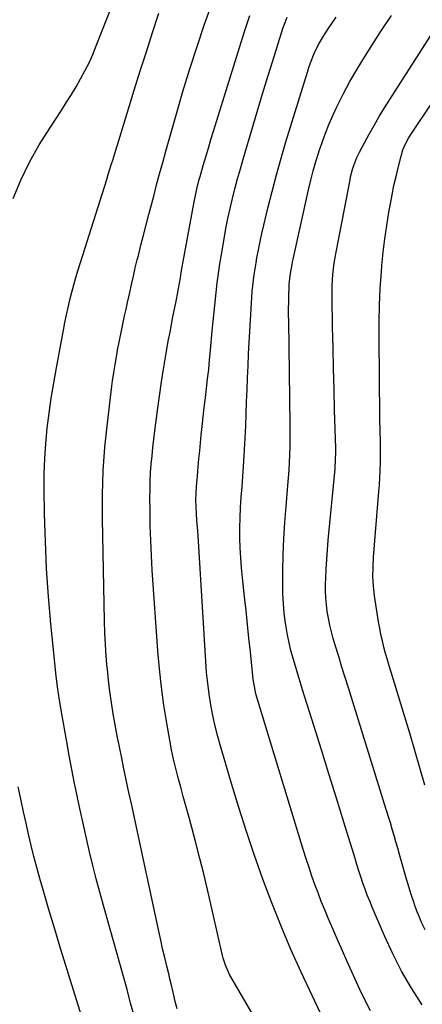
# Model space of a CAD drawing. Units: inches. Extents: x 1830745 to 1836073, y 431623 to 436908.
# Drawn here: x 1835507 to 1835694, y 431976 to 432433 of the extents above; entities that cross this region are included whole.
import ezdxf

# ---------------------------------------------------------------- set-up
doc = ezdxf.new("R2010")
doc.units = ezdxf.units.IN
doc.header["$MEASUREMENT"] = 0
doc.layers.add('7', color=7, linetype='Continuous')
doc.layers.add('8', color=7, linetype='Continuous')

msp = doc.modelspace()

# ---------------------------------------------------------------- linework, layer by layer
at = {"layer": '7', "color": 18}
for points in [[(1835503.8, 432350.35, 1964), (1835507.46, 432358.84, 1964), (1835511.47, 432367.15, 1964), (1835515.98, 432375.19, 1964), (1835520.83, 432383.06, 1964), (1835526.39, 432391.47, 1964), (1835528.68, 432395.02, 1964), (1835530.92, 432398.6, 1964), (1835533.09, 432402.23, 1964), (1835535.2, 432405.89, 1964), (1835537.2, 432409.61, 1964), (1835539.09, 432413.38, 1964), (1835540.81, 432417.23, 1964), (1835542.42, 432421.14, 1964), (1835550.21, 432441.2, 1964)], [(1835580.04, 431974.29, 1968), (1835579.08, 431977.72, 1968), (1835578.26, 431981.23, 1968), (1835577.17, 431985.9, 1968), (1835576.61, 431988.23, 1968), (1835576.04, 431990.55, 1968), (1835575.19, 431993.99, 1968), (1835574.2, 431998.04, 1968), (1835573.25, 432002.1, 1968), (1835572.33, 432006.16, 1968), (1835571.43, 432010.23, 1968), (1835560.12, 432062.91, 1968), (1835558.87, 432068.78, 1968), (1835557.62, 432074.66, 1968), (1835556.37, 432080.53, 1968), (1835555.14, 432086.41, 1968), (1835554.25, 432090.66, 1968), (1835553.21, 432095.79, 1968), (1835552.21, 432100.93, 1968), (1835551.26, 432106.08, 1968), (1835550.36, 432111.24, 1968), (1835549.55, 432116.41, 1968), (1835548.8, 432121.59, 1968), (1835548.16, 432126.78, 1968), (1835547.6, 432131.98, 1968), (1835547.55, 432132.46, 1968), (1835547.08, 432137.91, 1968), (1835546.69, 432143.37, 1968), (1835546.44, 432148.83, 1968), (1835546.27, 432154.3, 1968), (1835545.34, 432201.71, 1968), (1835545.36, 432212.82, 1968), (1835545.69, 432223.92, 1968), (1835546.49, 432234.99, 1968), (1835547.6, 432246.05, 1968), (1835549.7, 432263.28, 1968), (1835550.01, 432265.71, 1968), (1835550.71, 432270.55, 1968), (1835551.17, 432273.34, 1968), (1835551.93, 432277.79, 1968), (1835552.34, 432280.02, 1968), (1835553.18, 432284.46, 1968), (1835554.08, 432288.88, 1968), (1835554.95, 432292.86, 1968), (1835555.62, 432295.96, 1968), (1835556.3, 432299.05, 1968), (1835556.97, 432302.15, 1968), (1835557.95, 432306.69, 1968), (1835558.8, 432310.5, 1968), (1835559.66, 432314.31, 1968), (1835560.57, 432318.11, 1968), (1835561.49, 432321.9, 1968), (1835561.98, 432323.86, 1968), (1835563.18, 432328.63, 1968), (1835564.39, 432333.39, 1968), (1835565.62, 432338.15, 1968), (1835566.85, 432342.91, 1968), (1835569.08, 432351.42, 1968), (1835570.46, 432356.63, 1968), (1835571.86, 432361.84, 1968), (1835573.3, 432367.04, 1968), (1835574.75, 432372.24, 1968), (1835579.64, 432389.57, 1968), (1835582.69, 432400.05, 1968), (1835585.87, 432410.48, 1968), (1835589.22, 432420.86, 1968), (1835592.69, 432431.2, 1968), (1835596.42, 432441.45, 1968)], [(1835560.4, 431970.12, 1966), (1835558.4, 431976.95, 1966), (1835558.17, 431977.73, 1966), (1835556.99, 431982.48, 1966), (1835556.77, 431983.27, 1966), (1835545.81, 432022.17, 1966), (1835544.1, 432028.36, 1966), (1835542.45, 432034.58, 1966), (1835540.87, 432040.81, 1966), (1835539.34, 432047.06, 1966), (1835537.88, 432053.32, 1966), (1835536.45, 432059.59, 1966), (1835535.08, 432065.87, 1966), (1835533.73, 432072.15, 1966), (1835533.67, 432072.43, 1966), (1835532.36, 432078.86, 1966), (1835531.09, 432085.3, 1966), (1835529.88, 432091.76, 1966), (1835528.72, 432098.22, 1966), (1835526.45, 432111.22, 1966), (1835525.43, 432117.47, 1966), (1835524.51, 432123.74, 1966), (1835523.72, 432130.02, 1966), (1835523.03, 432136.32, 1966), (1835521.41, 432152.89, 1966), (1835520.31, 432165.65, 1966), (1835519.42, 432178.43, 1966), (1835518.84, 432191.23, 1966), (1835518.47, 432204.03, 1966), (1835518.28, 432215.51, 1966), (1835518.3, 432222.58, 1966), (1835518.51, 432229.64, 1966), (1835519.01, 432236.69, 1966), (1835519.69, 432243.73, 1966), (1835520.59, 432250.75, 1966), (1835521.58, 432257.75, 1966), (1835522.72, 432264.73, 1966), (1835523.95, 432271.7, 1966), (1835527.24, 432289.26, 1966), (1835527.93, 432292.78, 1966), (1835528.65, 432296.31, 1966), (1835529.41, 432299.82, 1966), (1835530.21, 432303.32, 1966), (1835531.07, 432306.81, 1966), (1835531.99, 432310.28, 1966), (1835532.98, 432313.73, 1966), (1835534.02, 432317.17, 1966), (1835547.28, 432359.18, 1966), (1835547.99, 432361.43, 1966), (1835549.4, 432365.94, 1966), (1835550.1, 432368.2, 1966), (1835551.5, 432372.71, 1966), (1835552.89, 432377.22, 1966), (1835560.06, 432400.59, 1966), (1835562.85, 432409.55, 1966), (1835565.68, 432418.49, 1966), (1835568.58, 432427.42, 1966), (1835571.52, 432436.32, 1966)], [(1835647.68, 431969.69, 1972), (1835637.59, 431991.21, 1972), (1835632.78, 432001.86, 1972), (1835628.17, 432012.59, 1972), (1835623.87, 432023.44, 1972), (1835619.76, 432034.38, 1972), (1835615.9, 432045.42, 1972), (1835612.17, 432056.49, 1972), (1835608.64, 432067.63, 1972), (1835605.25, 432078.81, 1972), (1835600.27, 432095.72, 1972), (1835598.92, 432100.59, 1972), (1835597.69, 432105.48, 1972), (1835596.61, 432110.41, 1972), (1835595.65, 432115.37, 1972), (1835594.85, 432120.36, 1972), (1835594.16, 432125.36, 1972), (1835593.65, 432130.38, 1972), (1835593.26, 432135.41, 1972), (1835589.81, 432191.35, 1972), (1835589.5, 432196.14, 1972), (1835589.14, 432200.94, 1972), (1835588.9, 432204.18, 1972), (1835588.75, 432207.29, 1972), (1835588.69, 432210.4, 1972), (1835588.79, 432213.51, 1972), (1835589.03, 432216.73, 1972), (1835589.29, 432219.91, 1972), (1835589.43, 432221.5, 1972), (1835589.79, 432225.76, 1972), (1835590.11, 432229.49, 1972), (1835590.45, 432233.21, 1972), (1835590.81, 432236.92, 1972), (1835591.19, 432240.64, 1972), (1835591.6, 432244.51, 1972), (1835592.07, 432248.94, 1972), (1835592.56, 432253.36, 1972), (1835593.07, 432257.79, 1972), (1835593.6, 432262.21, 1972), (1835594.12, 432266.63, 1972), (1835594.61, 432271.05, 1972), (1835595.06, 432275.48, 1972), (1835595.48, 432279.92, 1972), (1835596.3, 432288.86, 1972), (1835596.72, 432293.32, 1972), (1835597.15, 432297.78, 1972), (1835597.59, 432302.23, 1972), (1835598.06, 432306.69, 1972), (1835598.57, 432311.13, 1972), (1835599.14, 432315.57, 1972), (1835599.8, 432320, 1972), (1835600.52, 432324.42, 1972), (1835601.76, 432331.67, 1972), (1835602.61, 432336.35, 1972), (1835603.54, 432341.02, 1972), (1835604.56, 432345.66, 1972), (1835605.64, 432350.29, 1972), (1835606.81, 432354.91, 1972), (1835608.02, 432359.51, 1972), (1835609.3, 432364.09, 1972), (1835610.62, 432368.67, 1972), (1835619.64, 432398.97, 1972), (1835621.43, 432404.92, 1972), (1835623.25, 432410.86, 1972), (1835625.11, 432416.79, 1972), (1835626.99, 432422.72, 1972), (1835629.22, 432429.64, 1972), (1835630.06, 432432.07, 1972), (1835630.97, 432434.49, 1972)], [(1835669.74, 431973.31, 1974), (1835667.19, 431978.2, 1974), (1835664.79, 431983.18, 1974), (1835658.72, 431996.61, 1974), (1835656.68, 432001.16, 1974), (1835654.66, 432005.73, 1974), (1835652.66, 432010.3, 1974), (1835650.69, 432014.89, 1974), (1835650.05, 432016.38, 1974), (1835648.44, 432020.24, 1974), (1835646.87, 432024.12, 1974), (1835645.37, 432028.02, 1974), (1835643.92, 432031.94, 1974), (1835642.52, 432035.88, 1974), (1835641.17, 432039.84, 1974), (1835639.87, 432043.82, 1974), (1835638.62, 432047.81, 1974), (1835617.41, 432117.29, 1974), (1835616.52, 432120.52, 1974), (1835615.82, 432123.79, 1974), (1835615.28, 432127.1, 1974), (1835615.06, 432128.77, 1974), (1835614.88, 432130.43, 1974), (1835613.95, 432139.89, 1974), (1835613.31, 432146.28, 1974), (1835612.66, 432152.68, 1974), (1835611.99, 432159.07, 1974), (1835611.3, 432165.46, 1974), (1835610.33, 432174.26, 1974), (1835609.89, 432178.91, 1974), (1835609.52, 432183.56, 1974), (1835609.28, 432188.22, 1974), (1835609.12, 432192.88, 1974), (1835609.1, 432197.55, 1974), (1835609.17, 432202.21, 1974), (1835609.39, 432206.87, 1974), (1835609.71, 432211.53, 1974), (1835609.73, 432211.76, 1974), (1835610.11, 432216.53, 1974), (1835610.47, 432221.31, 1974), (1835610.79, 432226.08, 1974), (1835611.08, 432230.86, 1974), (1835611.25, 432233.75, 1974), (1835611.55, 432239.3, 1974), (1835611.82, 432244.85, 1974), (1835612.04, 432250.41, 1974), (1835612.23, 432255.97, 1974), (1835612.23, 432256, 1974), (1835612.42, 432261.58, 1974), (1835612.63, 432267.15, 1974), (1835612.88, 432272.73, 1974), (1835613.16, 432278.3, 1974), (1835614.27, 432299.1, 1974), (1835614.44, 432301.78, 1974), (1835614.63, 432304.46, 1974), (1835614.86, 432307.13, 1974), (1835615.13, 432309.8, 1974), (1835615.44, 432312.47, 1974), (1835615.78, 432315.13, 1974), (1835616.18, 432317.78, 1974), (1835616.61, 432320.43, 1974), (1835617.01, 432322.76, 1974), (1835617.71, 432326.56, 1974), (1835618.45, 432330.35, 1974), (1835619.27, 432334.13, 1974), (1835620.14, 432337.9, 1974), (1835622.06, 432345.89, 1974), (1835624, 432353.63, 1974), (1835626.03, 432361.34, 1974), (1835628.21, 432369.01, 1974), (1835630.48, 432376.66, 1974), (1835640.42, 432409.03, 1974), (1835641.13, 432411.21, 1974), (1835641.89, 432413.38, 1974), (1835643.61, 432417.64, 1974), (1835645.61, 432421.77, 1974), (1835647.92, 432425.73, 1974), (1835648.7, 432426.96, 1974), (1835650.35, 432429.5, 1974), (1835652.02, 432432.02, 1974), (1835653.72, 432434.52, 1974)], [(1835693.74, 431976.08, 1976), (1835688.79, 431983.8, 1976), (1835684.15, 431991.69, 1976), (1835679.99, 431999.84, 1976), (1835676.14, 432008.17, 1976), (1835670.47, 432021.43, 1976), (1835669.33, 432024.21, 1976), (1835668.23, 432027, 1976), (1835667.2, 432029.82, 1976), (1835666.21, 432032.66, 1976), (1835665.27, 432035.51, 1976), (1835664.34, 432038.36, 1976), (1835663.43, 432041.23, 1976), (1835662.54, 432044.09, 1976), (1835657.38, 432060.83, 1976), (1835653.91, 432072.07, 1976), (1835650.42, 432083.3, 1976), (1835646.91, 432094.53, 1976), (1835643.39, 432105.75, 1976), (1835638.14, 432122.38, 1976), (1835637.01, 432125.99, 1976), (1835635.91, 432129.6, 1976), (1835634.83, 432133.22, 1976), (1835633.78, 432136.85, 1976), (1835632.8, 432140.5, 1976), (1835631.92, 432144.17, 1976), (1835631.18, 432147.87, 1976), (1835630.54, 432151.59, 1976), (1835630.28, 432153.27, 1976), (1835629.69, 432157.85, 1976), (1835629.26, 432162.45, 1976), (1835629.04, 432167.06, 1976), (1835628.98, 432171.68, 1976), (1835629.05, 432177.45, 1976), (1835629.22, 432184.96, 1976), (1835629.5, 432192.47, 1976), (1835629.95, 432199.97, 1976), (1835630.51, 432207.46, 1976), (1835631.36, 432217.21, 1976), (1835631.64, 432220.75, 1976), (1835631.89, 432224.3, 1976), (1835632.09, 432227.85, 1976), (1835632.26, 432231.41, 1976), (1835632.38, 432234.96, 1976), (1835632.45, 432238.52, 1976), (1835632.47, 432242.07, 1976), (1835632.45, 432245.63, 1976), (1835631.73, 432293.36, 1976), (1835631.71, 432296.33, 1976), (1835631.71, 432299.29, 1976), (1835631.76, 432302.26, 1976), (1835631.83, 432305.22, 1976), (1835631.95, 432309.37, 1976), (1835631.99, 432310.26, 1976), (1835632.11, 432312.03, 1976), (1835632.55, 432315.56, 1976), (1835633.29, 432319.72, 1976), (1835633.55, 432320.98, 1976), (1835633.82, 432322.23, 1976), (1835641, 432354.39, 1976), (1835642.04, 432358.78, 1976), (1835643.15, 432363.15, 1976), (1835644.37, 432367.49, 1976), (1835645.66, 432371.81, 1976), (1835645.73, 432372.03, 1976), (1835647.2, 432376.41, 1976), (1835648.79, 432380.74, 1976), (1835650.56, 432385.01, 1976), (1835652.45, 432389.23, 1976), (1835654.15, 432392.82, 1976), (1835657.08, 432398.74, 1976), (1835660.16, 432404.59, 1976), (1835663.45, 432410.31, 1976), (1835666.88, 432415.96, 1976), (1835669.49, 432420.09, 1976), (1835674.39, 432427.7, 1976), (1835679.39, 432435.25, 1976)], [(1835695.12, 432010.9, 1978), (1835693.43, 432014.37, 1978), (1835692.37, 432016.81, 1978), (1835691.36, 432019.28, 1978), (1835690.45, 432021.78, 1978), (1835689.59, 432024.3, 1978), (1835688.79, 432026.85, 1978), (1835688.01, 432029.39, 1978), (1835687.24, 432031.95, 1978), (1835686.48, 432034.5, 1978), (1835683.17, 432045.91, 1978), (1835682.32, 432048.83, 1978), (1835681.47, 432051.75, 1978), (1835680.62, 432054.67, 1978), (1835679.77, 432057.59, 1978), (1835678.91, 432060.51, 1978), (1835678.04, 432063.42, 1978), (1835677.15, 432066.33, 1978), (1835676.26, 432069.24, 1978), (1835659.48, 432123.2, 1978), (1835657.97, 432128.05, 1978), (1835656.47, 432132.9, 1978), (1835654.98, 432137.76, 1978), (1835653.5, 432142.62, 1978), (1835652.41, 432146.2, 1978), (1835651.54, 432149.28, 1978), (1835650.77, 432152.39, 1978), (1835650.14, 432155.52, 1978), (1835649.59, 432158.68, 1978), (1835649.21, 432161.86, 1978), (1835648.95, 432165.04, 1978), (1835648.85, 432168.24, 1978), (1835648.88, 432171.44, 1978), (1835648.97, 432173.94, 1978), (1835649.17, 432178.39, 1978), (1835649.42, 432182.84, 1978), (1835649.75, 432187.28, 1978), (1835650.12, 432191.72, 1978), (1835653.25, 432224.93, 1978), (1835653.35, 432226.12, 1978), (1835653.51, 432228.48, 1978), (1835653.61, 432233.23, 1978), (1835653.58, 432234.42, 1978), (1835653.07, 432252.16, 1978), (1835652.81, 432261.77, 1978), (1835652.56, 432271.38, 1978), (1835652.34, 432280.99, 1978), (1835652.14, 432290.61, 1978), (1835651.87, 432304.57, 1978), (1835651.86, 432307.2, 1978), (1835651.91, 432309.83, 1978), (1835652.05, 432312.46, 1978), (1835652.24, 432315.08, 1978), (1835652.52, 432317.7, 1978), (1835652.85, 432320.31, 1978), (1835653.25, 432322.9, 1978), (1835653.71, 432325.5, 1978), (1835660.2, 432359.06, 1978), (1835660.47, 432360.39, 1978), (1835661.52, 432364.36, 1978), (1835662.4, 432366.9, 1978), (1835663.43, 432369.39, 1978), (1835664.58, 432371.82, 1978), (1835665.82, 432374.2, 1978), (1835669.05, 432380.13, 1978), (1835671.35, 432384.25, 1978), (1835673.72, 432388.33, 1978), (1835676.16, 432392.36, 1978), (1835678.67, 432396.36, 1978), (1835701.24, 432431.54, 1978)], [(1835537.15, 431966.03, 1964), (1835531.88, 431982.89, 1964), (1835528.95, 431992.35, 1964), (1835526.04, 432001.81, 1964), (1835523.17, 432011.29, 1964), (1835520.33, 432020.78, 1964), (1835517.73, 432029.56, 1964), (1835516.25, 432034.68, 1964), (1835514.84, 432039.81, 1964), (1835513.51, 432044.96, 1964), (1835512.24, 432050.13, 1964), (1835511.03, 432055.31, 1964), (1835509.85, 432060.5, 1964), (1835508.7, 432065.7, 1964), (1835507.58, 432070.9, 1964), (1835506.21, 432077.34, 1964)]]:
    msp.add_polyline3d(points, dxfattribs=at)
at = {"layer": '8', "color": 18}
for points in [[(1835617.47, 431967.58, 1970), (1835604.32, 431990.17, 1970), (1835602.35, 431994.46, 1970), (1835601.31, 431997.85, 1970), (1835601.03, 431999, 1970), (1835594.01, 432029.62, 1970), (1835592.3, 432036.86, 1970), (1835590.53, 432044.08, 1970), (1835588.68, 432051.29, 1970), (1835586.77, 432058.48, 1970), (1835585.21, 432064.2, 1970), (1835584.03, 432068.52, 1970), (1835582.84, 432072.83, 1970), (1835581.65, 432077.14, 1970), (1835580.46, 432081.45, 1970), (1835579.32, 432085.78, 1970), (1835578.28, 432090.12, 1970), (1835577.35, 432094.49, 1970), (1835576.52, 432098.88, 1970), (1835575.13, 432106.8, 1970), (1835573.79, 432115.17, 1970), (1835572.64, 432123.57, 1970), (1835571.74, 432132.01, 1970), (1835571.02, 432140.46, 1970), (1835568.45, 432177.82, 1970), (1835568.03, 432184.71, 1970), (1835567.71, 432191.6, 1970), (1835567.51, 432198.5, 1970), (1835567.4, 432205.4, 1970), (1835567.35, 432211.38, 1970), (1835567.38, 432215.29, 1970), (1835567.47, 432219.2, 1970), (1835567.68, 432223.11, 1970), (1835567.95, 432227.01, 1970), (1835568.31, 432230.91, 1970), (1835568.7, 432234.8, 1970), (1835569.14, 432238.69, 1970), (1835569.62, 432242.57, 1970), (1835570.85, 432251.98, 1970), (1835571.77, 432258.66, 1970), (1835572.75, 432265.33, 1970), (1835573.81, 432271.99, 1970), (1835574.93, 432278.63, 1970), (1835576.02, 432284.84, 1970), (1835576.66, 432288.37, 1970), (1835577.31, 432291.91, 1970), (1835578, 432295.43, 1970), (1835578.7, 432298.96, 1970), (1835579.61, 432303.5, 1970), (1835580.1, 432306, 1970), (1835580.56, 432308.51, 1970), (1835581.01, 432311.03, 1970), (1835581.46, 432313.54, 1970), (1835581.9, 432316.05, 1970), (1835582.35, 432318.57, 1970), (1835582.81, 432321.08, 1970), (1835587.84, 432348.74, 1970), (1835588.43, 432351.73, 1970), (1835589.48, 432356.17, 1970), (1835590.26, 432359.12, 1970), (1835590.67, 432360.58, 1970), (1835592.12, 432365.67, 1970), (1835593.28, 432369.67, 1970), (1835594.46, 432373.67, 1970), (1835595.66, 432377.66, 1970), (1835596.88, 432381.65, 1970), (1835611.19, 432427.8, 1970), (1835613.68, 432435.28, 1970)], [(1835694.95, 432078, 1980), (1835692.63, 432086.06, 1980), (1835690.29, 432094.11, 1980), (1835687.89, 432102.15, 1980), (1835685.47, 432110.19, 1980), (1835679.26, 432130.53, 1980), (1835678.4, 432133.41, 1980), (1835677.56, 432136.29, 1980), (1835676.74, 432139.19, 1980), (1835675.95, 432142.09, 1980), (1835675.22, 432145, 1980), (1835674.55, 432147.92, 1980), (1835673.97, 432150.87, 1980), (1835673.46, 432153.83, 1980), (1835671.55, 432165.97, 1980), (1835671.02, 432170.42, 1980), (1835670.81, 432174.89, 1980), (1835670.87, 432179.38, 1980), (1835671.14, 432183.85, 1980), (1835673.62, 432214.32, 1980), (1835673.85, 432217.5, 1980), (1835674.05, 432220.68, 1980), (1835674.19, 432223.86, 1980), (1835674.33, 432228.16, 1980), (1835674.37, 432230.78, 1980), (1835674.39, 432233.4, 1980), (1835674.35, 432236.02, 1980), (1835674.29, 432238.64, 1980), (1835674.21, 432241.26, 1980), (1835674.14, 432243.88, 1980), (1835674.09, 432246.5, 1980), (1835674.05, 432249.12, 1980), (1835673.65, 432285.32, 1980), (1835673.67, 432293.06, 1980), (1835673.84, 432300.8, 1980), (1835674.24, 432308.53, 1980), (1835674.78, 432316.25, 1980), (1835675.03, 432319.22, 1980), (1835675.65, 432325.44, 1980), (1835676.37, 432331.65, 1980), (1835677.26, 432337.84, 1980), (1835678.27, 432344.02, 1980), (1835678.96, 432347.91, 1980), (1835679.75, 432352.12, 1980), (1835680.6, 432356.31, 1980), (1835681.54, 432360.49, 1980), (1835682.54, 432364.65, 1980), (1835683.89, 432370.01, 1980), (1835684.78, 432372.9, 1980), (1835685.96, 432375.68, 1980), (1835687.38, 432378.36, 1980), (1835688.99, 432380.93, 1980), (1835697.62, 432393.64, 1980)]]:
    msp.add_polyline3d(points, dxfattribs=at)

doc.saveas('drawing.dxf')
